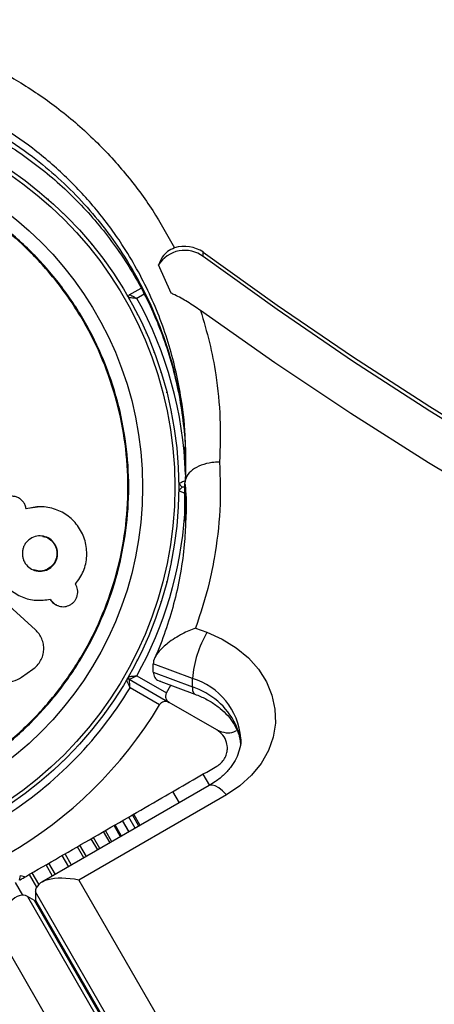
# Model space of a CAD drawing. Units: millimetres. Extents: x 0 to 5128, y 340 to 5232.
# Drawn here: x 2156 to 2216, y 3474 to 3615 of the extents above; entities that cross this region are included whole.
import ezdxf

# ---------------------------------------------------------------- set-up
doc = ezdxf.new("R2010")
doc.units = ezdxf.units.MM

msp = doc.modelspace()

# ---------------------------------------------------------------- linework, layer by layer
at = {"color": 7, "linetype": 'Continuous', "lineweight": 25, "ltscale": 20}
for p, q in [((2182.54, 3581.35), (2182.54, 3581.95)), ((2177.9, 3576.07), (2176.09, 3580.14)), ((2171.89, 3575.84), (2173.59, 3576.81)), ((2171.63, 3575.69), (2171.61, 3575.72)), ((2171.65, 3575.66), (2171.63, 3575.69)), ((2179.5, 3548.19), (2179, 3548.69)), ((2179, 3547.69), (2179.5, 3548.19)), ((2179.88, 3548.19), (2179.5, 3548.19)), ((2179.88, 3547.59), (2179.88, 3548.79)), ((2159.01, 3545.35), (2156.97, 3545.06)), ((2179.91, 3543.28), (2179.9, 3545.19)), ((2179.95, 3544.59), (2179.94, 3543.99)), ((2158.38, 3527.66), (2152.9, 3532.58)), ((2161.41, 3531.22), (2161.5, 3531.18)), ((2181.42, 3527.91), (2183.06, 3527.3)), ((2156.4, 3520.86), (2158.03, 3522)), ((2180.96, 3520.67), (2175.31, 3522.76)), ((2175.31, 3521.56), (2175.31, 3522.76)), ((2171.61, 3520.66), (2171.63, 3520.69)), ((2171.63, 3520.69), (2171.65, 3520.72)), ((2171.89, 3520.54), (2177.62, 3517.23)), ((2172.99, 3521.06), (2177.24, 3518.6)), ((2175.31, 3521.56), (2180.96, 3519.47)), ((2180.96, 3519.47), (2180.96, 3520.67)), ((2176.24, 3516.87), (2171.99, 3519.32)), ((2176.41, 3520.23), (2181.33, 3518.41)), ((2177.24, 3518.6), (2177.84, 3519.7)), ((2184.5, 3513.26), (2177.62, 3517.23)), ((2182.48, 3506.89), (2183.41, 3505.28)), ((2183.38, 3505.25), (2159.29, 3491.35)), ((2185.88, 3503.92), (2164.64, 3491.66)), ((2172.73, 3499.11), (2171.8, 3500.73)), ((2173.27, 3499.42), (2172.34, 3501.04)), ((2173.46, 3499.53), (2172.52, 3501.14)), ((2170.63, 3497.89), (2169.69, 3499.51)), ((2171.84, 3498.59), (2170.91, 3500.21)), ((2169.12, 3497.02), (2168.18, 3498.64)), ((2167.35, 3496), (2166.42, 3497.62)), ((2156.07, 3491.64), (2156.25, 3492.33)), ((2156.25, 3492.33), (2156.93, 3492.14)), ((2164.64, 3491.66), (2182.35, 3460.99)), ((2158.38, 3489.98), (2158.38, 3488.78)), ((2158.26, 3488.71), (2157.22, 3489.31)), ((2170.34, 3454.05), (2152.63, 3484.73))]:
    msp.add_line(p, q, dxfattribs=at)
at = {"color": 8, "linetype": 'Continuous', "lineweight": 25, "ltscale": 20}
for p, q in [((2174.04, 3575.92), (2172.99, 3575.32)), ((2179.9, 3545.19), (2179.88, 3548.79)), ((2179.09, 3502.78), (2178.15, 3504.39)), ((2170.78, 3497.98), (2169.84, 3499.6)), ((2171.85, 3498.6), (2170.92, 3500.22)), ((2169.37, 3497.17), (2168.44, 3498.79)), ((2165.36, 3494.85), (2164.43, 3496.47)), ((2165.72, 3495.06), (2164.79, 3496.68)), ((2167.67, 3496.19), (2166.74, 3497.81)), ((2163.18, 3493.59), (2162.24, 3495.21)), ((2163.57, 3493.82), (2162.64, 3495.44)), ((2160.85, 3492.25), (2159.92, 3493.87)), ((2161.26, 3492.49), (2160.33, 3494.11)), ((2158.56, 3490.65), (2157.51, 3492.47)), ((2158.89, 3491.06), (2157.93, 3492.72)), ((2156.55, 3489.49), (2155.49, 3491.31)), ((2176.92, 3457.86), (2158.38, 3489.98)), ((2157.22, 3489.31), (2175.76, 3457.19)), ((2176.27, 3457.51), (2158.26, 3488.71)), ((2158.38, 3488.78), (2176.39, 3457.58))]:
    msp.add_line(p, q, dxfattribs=at)
at = {"color": 7, "linetype": 'Continuous', "lineweight": 25, "ltscale": 20, "flags": 128}
for points in [[(2160.26, 3589.54), (2160.22, 3589.58), (2160.18, 3589.61)], [(2162.47, 3587.5), (2162.43, 3587.53), (2162.39, 3587.57)], [(2164.56, 3585.33), (2164.53, 3585.37), (2164.49, 3585.41)], [(2166.54, 3583.05), (2166.5, 3583.09), (2166.47, 3583.13)], [(2350.49, 3496.84), (2337.33, 3501.25), (2324.31, 3505.94), (2311.44, 3510.89), (2298.74, 3516.11), (2286.21, 3521.59), (2273.86, 3527.32), (2261.7, 3533.31), (2249.74, 3539.55), (2237.98, 3546.03), (2226.44, 3552.75), (2215.11, 3559.71), (2204.02, 3566.9), (2193.16, 3574.32), (2182.54, 3581.95)], [(2168.38, 3580.67), (2168.35, 3580.71), (2168.32, 3580.76)], [(2350.49, 3496.24), (2337.33, 3500.65), (2324.31, 3505.34), (2311.44, 3510.29), (2298.74, 3515.51), (2286.21, 3520.99), (2273.86, 3526.72), (2261.7, 3532.71), (2249.74, 3538.95), (2237.98, 3545.43), (2226.44, 3552.15), (2215.11, 3559.11), (2204.02, 3566.3), (2193.16, 3573.72), (2182.54, 3581.35)], [(2170.09, 3578.19), (2170.07, 3578.24), (2170.04, 3578.28)], [(2173.08, 3573.01), (2173.06, 3573.05), (2173.03, 3573.1)], [(2350.7, 3489.88), (2337.53, 3494.22), (2324.49, 3498.82), (2311.61, 3503.69), (2298.89, 3508.82), (2286.34, 3514.2), (2273.96, 3519.84), (2261.76, 3525.73), (2249.75, 3531.86), (2237.94, 3538.24), (2226.34, 3544.85), (2214.95, 3551.7), (2203.78, 3558.77), (2192.84, 3566.07), (2182.13, 3573.59)], [(2174.37, 3570.28), (2174.35, 3570.33), (2174.32, 3570.38)], [(2175.5, 3567.49), (2175.48, 3567.54), (2175.46, 3567.59)], [(2176.48, 3564.64), (2176.47, 3564.69), (2176.45, 3564.74)], [(2177.3, 3561.74), (2177.29, 3561.79), (2177.28, 3561.85)], [(2177.97, 3558.8), (2177.96, 3558.86), (2177.94, 3558.91)], [(2177.94, 3537.46), (2177.96, 3537.52), (2177.97, 3537.57)], [(2177.28, 3534.53), (2177.29, 3534.58), (2177.3, 3534.63)], [(2176.45, 3531.63), (2176.47, 3531.68), (2176.48, 3531.73)], [(2175.46, 3528.78), (2175.48, 3528.83), (2175.5, 3528.88)], [(2183.06, 3527.3), (2185.27, 3526.32), (2187.27, 3525.08), (2189.02, 3523.63), (2190.49, 3521.98), (2191.63, 3520.17), (2192.42, 3518.25), (2192.85, 3516.26), (2192.91, 3514.24), (2192.59, 3512.23), (2191.9, 3510.28), (2190.86, 3508.44), (2189.48, 3506.74), (2187.81, 3505.23), (2185.88, 3503.92)], [(2174.32, 3525.99), (2174.35, 3526.04), (2174.37, 3526.09)], [(2173.03, 3523.27), (2173.06, 3523.32), (2173.08, 3523.37)], [(2170.04, 3518.09), (2170.07, 3518.13), (2170.09, 3518.18)], [(2168.32, 3515.62), (2168.35, 3515.66), (2168.38, 3515.7)], [(2166.47, 3513.24), (2166.5, 3513.28), (2166.54, 3513.32)], [(2164.49, 3510.96), (2164.53, 3511), (2164.56, 3511.04)], [(2162.39, 3508.8), (2162.43, 3508.84), (2162.47, 3508.88)], [(2160.18, 3506.76), (2160.22, 3506.79), (2160.26, 3506.83)], [(2156.15, 3491.69), (2156.18, 3491.71), (2156.39, 3491.83), (2156.61, 3491.96), (2156.82, 3492.08), (2156.85, 3492.1)]]:
    msp.add_lwpolyline(points, dxfattribs=at)
at = {"color": 8, "linetype": 'Continuous', "lineweight": 25, "ltscale": 20, "flags": 128}
for points in [[(2180.96, 3519.47), (2181, 3518.95), (2181.12, 3518.6), (2181.32, 3518.41), (2181.32, 3518.41)], [(2187.19, 3514.07), (2187.28, 3513.52), (2187.33, 3513.38)], [(2185.88, 3503.92), (2185.31, 3504.5), (2184.76, 3504.94), (2184.25, 3505.22), (2183.81, 3505.34), (2183.45, 3505.29), (2183.38, 3505.25)]]:
    msp.add_lwpolyline(points, dxfattribs=at)
at = {"color": 7, "linetype": 'Continuous', "lineweight": 25, "ltscale": 400}
for radius in [55, 54.44, 49.8]:
    msp.add_circle((2124, 3548.19), radius, dxfattribs=at)
for centre, radius, start, end in [((2179.87, 3577.79), 4.45, 53.1833, 148.1514), ((2179.82, 3578.05), 4.76, 55.1247, 107.4867), ((2172.04, 3575.58), 0.3, 120, 209.6892), ((2196.73, 3519.33), 15.82, 149.7567, 175.1498), ((2171.74, 3520.28), 0.3, 60, 149.6892), ((2172.04, 3520.8), 0.3, 150.3108, 240), ((2124, 3548.19), 56, 300.9408, 328.9768), ((2177.52, 3509.2), 10.83, 26.7341, 71.4612), ((2124, 3548.19), 60.91, 270.9407, 329.0593)]:
    msp.add_arc(centre, radius, start, end, dxfattribs=at)
at = {"color": 8, "linetype": 'Continuous', "lineweight": 25, "ltscale": 400}
for centre, radius, start, end in [((2124, 3548.19), 56, 1.8753, 28.9768), ((2124, 3548.19), 56, 331.0232, 356.0086), ((2178.11, 3511.24), 9.86, 4.7502, 73.162), ((2179.98, 3510.72), 7.95, 3.6421, 24.958)]:
    msp.add_arc(centre, radius, start, end, dxfattribs=at)
at = {"color": 7, "linetype": 'Continuous', "lineweight": 25, "ltscale": 400}
for centre, major_axis, start_param, end_param in [((2164.64, 3488.66), (6.22, -1.67), 1.691626, 3.262422), ((2155.23, 3483.23), (1.67, 6.22), 6.162356, 7.733152), ((2156.26, 3482.63), (1.67, 6.22), 6.112496, 6.162356), ((2164.64, 3487.46), (6.22, -1.67), 3.262422, 3.312282)]:
    msp.add_ellipse(centre, major_axis=major_axis, ratio=0.45315, start_param=start_param, end_param=end_param, dxfattribs=at)
at = {"color": 7, "linetype": 'Continuous', "lineweight": 25, "ltscale": 20}
for points, knots in [([(2096.83, 3609.12), (2098.85, 3610.04), (2102.52, 3611.69), (2108.23, 3613.43), (2113.69, 3614.61), (2119.49, 3615.32), (2125.56, 3615.46), (2131.8, 3614.99), (2138.09, 3613.89), (2144.32, 3612.09), (2150.37, 3609.62), (2156.13, 3606.55), (2161.65, 3602.79), (2166.8, 3598.35), (2171.42, 3593.35), (2175.34, 3588.09), (2177.39, 3584.39), (2178.39, 3582.59)], [0, 0, 0, 0, 0.069066, 0.125056, 0.181205, 0.237174, 0.299126, 0.361327, 0.423292, 0.490368, 0.557729, 0.624865, 0.695962, 0.772736, 0.849775, 0.926619, 1, 1, 1, 1]), ([(2095.1, 3598.24), (2096.21, 3598.87), (2098.44, 3600.13), (2101.98, 3601.76), (2105.61, 3603.16), (2109.29, 3604.29), (2113, 3605.15), (2116.72, 3605.76), (2120.44, 3606.11), (2124.17, 3606.22), (2127.9, 3606.08), (2131.63, 3605.7), (2135.34, 3605.08), (2138.99, 3604.23), (2142.54, 3603.14), (2146.01, 3601.81), (2149.41, 3600.26), (2152.73, 3598.46), (2155.94, 3596.43), (2159.02, 3594.19), (2161.94, 3591.74), (2164.7, 3589.07), (2167.29, 3586.21), (2169.69, 3583.14), (2171.88, 3579.9), (2173.83, 3576.48), (2175.54, 3572.91), (2177, 3569.18), (2178.19, 3565.32), (2179.1, 3561.33), (2179.7, 3557.26), (2180, 3553.88), (2179.98, 3551.86), (2179.97, 3551.22)], [0, 0, 0, 0, 0.031476, 0.063068, 0.093876, 0.123947, 0.153373, 0.182285, 0.210774, 0.238939, 0.267325, 0.296008, 0.324908, 0.353923, 0.382948, 0.412136, 0.442165, 0.472999, 0.504573, 0.53677, 0.569474, 0.602868, 0.637466, 0.67269, 0.708632, 0.74535, 0.782872, 0.821198, 0.860289, 0.900078, 0.940467, 0.981247, 1, 1, 1, 1]), ([(2076.2, 3548.19), (2076.28, 3550.27), (2076.44, 3554.44), (2077.71, 3560.59), (2079.71, 3566.53), (2082.49, 3572.16), (2085.97, 3577.37), (2090.1, 3582.08), (2094.82, 3586.22), (2100.03, 3589.7), (2105.65, 3592.48), (2111.59, 3594.49), (2117.74, 3595.71), (2124, 3596.12), (2130.26, 3595.71), (2136.41, 3594.49), (2142.35, 3592.48), (2147.97, 3589.7), (2153.18, 3586.22), (2157.9, 3582.08), (2162.03, 3577.37), (2165.52, 3572.16), (2168.29, 3566.53), (2170.3, 3560.59), (2171.53, 3554.44), (2171.94, 3548.19), (2171.53, 3541.93), (2170.3, 3535.78), (2168.29, 3529.84), (2165.52, 3524.22), (2162.03, 3519), (2157.9, 3514.29), (2153.18, 3510.15), (2147.97, 3506.67), (2142.35, 3503.9), (2136.41, 3501.88), (2130.26, 3500.66), (2124, 3500.25), (2117.74, 3500.66), (2111.59, 3501.88), (2105.65, 3503.9), (2100.03, 3506.67), (2094.82, 3510.15), (2090.1, 3514.29), (2085.97, 3519), (2082.49, 3524.22), (2079.71, 3529.84), (2077.71, 3535.78), (2076.44, 3541.93), (2076.28, 3546.1), (2076.2, 3548.19)], [0, 0, 0, 0, 0.020833, 0.041667, 0.0625, 0.083333, 0.104167, 0.125, 0.145833, 0.166667, 0.1875, 0.208333, 0.229167, 0.25, 0.270833, 0.291667, 0.3125, 0.333333, 0.354167, 0.375, 0.395833, 0.416667, 0.4375, 0.458333, 0.479167, 0.5, 0.520833, 0.541667, 0.5625, 0.583333, 0.604167, 0.625, 0.645833, 0.666667, 0.6875, 0.708333, 0.729167, 0.75, 0.770833, 0.791667, 0.8125, 0.833333, 0.854167, 0.875, 0.895833, 0.916667, 0.9375, 0.958333, 0.979167, 1, 1, 1, 1]), ([(2076.32, 3548.19), (2076.39, 3550.27), (2076.55, 3554.43), (2077.82, 3560.56), (2079.82, 3566.49), (2082.59, 3572.1), (2086.06, 3577.3), (2090.19, 3582), (2094.89, 3586.13), (2100.09, 3589.6), (2105.7, 3592.37), (2111.62, 3594.38), (2117.76, 3595.6), (2124, 3596.01), (2130.24, 3595.6), (2136.38, 3594.38), (2142.3, 3592.37), (2147.91, 3589.6), (2153.11, 3586.13), (2157.81, 3582), (2161.94, 3577.3), (2165.41, 3572.1), (2168.18, 3566.49), (2170.19, 3560.56), (2171.41, 3554.43), (2171.82, 3548.19), (2171.41, 3541.94), (2170.19, 3535.81), (2168.18, 3529.89), (2165.41, 3524.28), (2161.94, 3519.07), (2157.81, 3514.37), (2153.11, 3510.25), (2147.91, 3506.77), (2142.3, 3504.01), (2136.38, 3501.99), (2130.24, 3500.77), (2124, 3500.37), (2117.76, 3500.77), (2111.62, 3501.99), (2105.7, 3504.01), (2100.09, 3506.77), (2094.89, 3510.25), (2090.19, 3514.37), (2086.06, 3519.07), (2082.59, 3524.28), (2079.82, 3529.89), (2077.82, 3535.81), (2076.55, 3541.94), (2076.39, 3546.11), (2076.32, 3548.19)], [0, 0, 0, 0, 0.020833, 0.041667, 0.0625, 0.083333, 0.104167, 0.125, 0.145833, 0.166667, 0.1875, 0.208333, 0.229167, 0.25, 0.270833, 0.291667, 0.3125, 0.333333, 0.354167, 0.375, 0.395833, 0.416667, 0.4375, 0.458333, 0.479167, 0.5, 0.520833, 0.541667, 0.5625, 0.583333, 0.604167, 0.625, 0.645833, 0.666667, 0.6875, 0.708333, 0.729167, 0.75, 0.770833, 0.791667, 0.8125, 0.833333, 0.854167, 0.875, 0.895833, 0.916667, 0.9375, 0.958333, 0.979167, 1, 1, 1, 1]), ([(2178.39, 3582.59), (2178.04, 3582.44), (2177.36, 3582.14), (2176.55, 3581.25), (2176.25, 3580.52), (2176.09, 3580.14)], [0, 0, 0, 0, 0.3241998, 0.6471072, 1, 1, 1, 1]), ([(2172.99, 3575.32), (2172.99, 3575.32), (2172.98, 3575.32), (2172.96, 3575.33), (2172.92, 3575.35), (2172.81, 3575.4), (2172.56, 3575.52), (2172.27, 3575.66), (2172.04, 3575.77), (2171.91, 3575.82), (2171.9, 3575.83), (2171.89, 3575.84)], [0, 0, 0, 0, 0.003651, 0.012411, 0.032421, 0.085227, 0.235798, 0.499702, 0.699263, 0.847152, 1, 1, 1, 1]), ([(2182.13, 3573.59), (2181.51, 3574.01), (2180.26, 3574.87), (2178.85, 3575.64), (2178.08, 3575.99), (2177.9, 3576.07)], [0, 0, 0, 0, 0.429649, 0.869029, 1, 1, 1, 1]), ([(2172.99, 3575.32), (2172.99, 3575.32), (2172.98, 3575.32), (2172.96, 3575.32), (2172.92, 3575.32), (2172.79, 3575.34), (2172.52, 3575.36), (2172.19, 3575.39), (2171.94, 3575.41), (2171.8, 3575.43), (2171.79, 3575.43), (2171.78, 3575.43)], [0, 0, 0, 0, 0.0036565, 0.0122915, 0.0321717, 0.0847421, 0.2358278, 0.4996603, 0.6991903, 0.8470883, 1, 1, 1, 1]), ([(2182.13, 3573.59), (2182.59, 3572.06), (2183.5, 3569.01), (2184.47, 3563.84), (2185.08, 3558.08), (2184.95, 3553.89), (2184.89, 3551.79)], [0, 0, 0, 0, 0.213585, 0.428091, 0.713003, 1, 1, 1, 1]), ([(2179.97, 3552.42), (2179.99, 3551.67), (2180.02, 3550.5), (2179.92, 3549.32), (2179.88, 3548.9)], [0, 0, 0, 0, 0.638235, 1, 1, 1, 1]), ([(2184.89, 3551.79), (2184.88, 3551.79), (2184.5, 3551.78), (2183.57, 3551.72), (2182.18, 3551.38), (2180.91, 3550.69), (2180.05, 3549.8), (2179.94, 3549.12), (2179.88, 3548.79)], [0, 0, 0, 0, 0.005793, 0.142108, 0.356844, 0.571314, 0.785655, 1, 1, 1, 1]), ([(2184.89, 3551.79), (2184.95, 3549.48), (2185.08, 3544.85), (2184.36, 3539.05), (2183.22, 3533.38), (2182.13, 3530.06), (2181.42, 3527.91)], [0, 0, 0, 0, 0.2860652, 0.5746741, 0.7231238, 1, 1, 1, 1]), ([(2179.99, 3549.11), (2179.99, 3549.1), (2179.89, 3549.06), (2179.69, 3548.98), (2179.41, 3548.86), (2179.18, 3548.76), (2179.03, 3548.7), (2179.01, 3548.69), (2179, 3548.69)], [0, 0, 0, 0, 0.004664, 0.193871, 0.40908, 0.610058, 0.804923, 1, 1, 1, 1]), ([(2179, 3547.69), (2179.01, 3547.68), (2179.03, 3547.67), (2179.18, 3547.61), (2179.41, 3547.51), (2179.69, 3547.4), (2179.89, 3547.31), (2179.99, 3547.27), (2179.99, 3547.27)], [0, 0, 0, 0, 0.195076, 0.389939, 0.59094, 0.806147, 0.995322, 1, 1, 1, 1]), ([(2179.9, 3548.67), (2179.92, 3548.49), (2180.07, 3546.95), (2180.11, 3545.17), (2180.01, 3543.56), (2179.99, 3543.33)], [0, 0, 0, 0, 0.096246, 0.86879, 1, 1, 1, 1]), ([(2157.05, 3545.06), (2157.01, 3545.23), (2156.94, 3545.58), (2156.66, 3546.05), (2156.3, 3546.43), (2155.84, 3546.71), (2155.34, 3546.86), (2154.82, 3546.89), (2154.3, 3546.79), (2153.82, 3546.56), (2153.41, 3546.22), (2153.1, 3545.78), (2152.9, 3545.27), (2152.85, 3544.73), (2152.92, 3544.2), (2153.14, 3543.7), (2153.46, 3543.27), (2153.75, 3543.07), (2153.9, 3542.97)], [0, 0, 0, 0, 0.062293, 0.124984, 0.187516, 0.250072, 0.312985, 0.375037, 0.438061, 0.499916, 0.562783, 0.624939, 0.687418, 0.749835, 0.811956, 0.874637, 0.936799, 1, 1, 1, 1]), ([(2164.13, 3534.23), (2164.57, 3534.83), (2165.43, 3536.04), (2165.87, 3538.27), (2165.64, 3540.5), (2164.68, 3542.5), (2163.18, 3544.09), (2161.26, 3545.09), (2159.14, 3545.51), (2157.73, 3545.2), (2157.05, 3545.06)], [0, 0, 0, 0, 0.12519, 0.249824, 0.373993, 0.499805, 0.626135, 0.749727, 0.878965, 1, 1, 1, 1]), ([(2159.57, 3545.33), (2159.55, 3545.34), (2159.53, 3545.34), (2159.5, 3545.34), (2159.48, 3545.34)], [0, 0, 0, 0, 0.499983, 1, 1, 1, 1]), ([(2179.99, 3543.33), (2179.95, 3542.2), (2179.84, 3539.7), (2179.3, 3535.87), (2178.46, 3531.87), (2177.27, 3527.95), (2176.28, 3525.18), (2175.6, 3523.74), (2175.51, 3523.55)], [0, 0, 0, 0, 0.168883, 0.371399, 0.572617, 0.772381, 0.970618, 1, 1, 1, 1]), ([(2153.9, 3542.97), (2153.49, 3542.38), (2152.67, 3541.21), (2152.22, 3539.07), (2152.39, 3536.91), (2153.26, 3534.98), (2154.64, 3533.37), (2156.42, 3532.32), (2158.46, 3531.77), (2159.84, 3531.97), (2160.54, 3532.06)], [0, 0, 0, 0, 0.124895, 0.249609, 0.372797, 0.499628, 0.620525, 0.749545, 0.872288, 1, 1, 1, 1]), ([(2161.58, 3538.62), (2161.57, 3538.45), (2161.55, 3538.11), (2161.4, 3537.62), (2161.15, 3537.18), (2160.71, 3536.67), (2159.99, 3536.19), (2159, 3536.03), (2158.02, 3536.21), (2157.2, 3536.79), (2156.72, 3537.47), (2156.53, 3538.12), (2156.48, 3538.63), (2156.53, 3539.14), (2156.67, 3539.63), (2156.92, 3540.07), (2157.36, 3540.58), (2158.07, 3541.06), (2159.06, 3541.22), (2160.04, 3541.04), (2160.86, 3540.47), (2161.35, 3539.78), (2161.55, 3539.13), (2161.57, 3538.8), (2161.58, 3538.62)], [0, 0, 0, 0, 0.031815, 0.062517, 0.093294, 0.125353, 0.187502, 0.2501, 0.313421, 0.374883, 0.437979, 0.468378, 0.499847, 0.531933, 0.562351, 0.592874, 0.62525, 0.686632, 0.750161, 0.81185, 0.874883, 0.937703, 0.968363, 1, 1, 1, 1]), ([(2159.43, 3541.09), (2159.6, 3541.06), (2160.09, 3540.99), (2160.78, 3540.48), (2161.25, 3539.8), (2161.45, 3539.16), (2161.47, 3538.82), (2161.48, 3538.65)], [0, 0, 0, 0, 0.147879, 0.4312554, 0.714397, 0.8577079, 1, 1, 1, 1]), ([(2161.48, 3538.65), (2161.47, 3538.48), (2161.45, 3538.14), (2161.3, 3537.65), (2161.05, 3537.2), (2160.62, 3536.69), (2159.9, 3536.24), (2158.96, 3536.04), (2158.39, 3536.21), (2158.12, 3536.28)], [0, 0, 0, 0, 0.103624, 0.207105, 0.310195, 0.413966, 0.619844, 0.8259, 1, 1, 1, 1]), ([(2160.54, 3532.06), (2160.7, 3531.84), (2161.02, 3531.38), (2161.78, 3531.03), (2162.61, 3530.94), (2163.29, 3531.17), (2163.76, 3531.5), (2164.05, 3531.81), (2164.28, 3532.18), (2164.42, 3532.59), (2164.48, 3533.02), (2164.46, 3533.44), (2164.35, 3533.86), (2164.21, 3534.1), (2164.13, 3534.23)], [0, 0, 0, 0, 0.122795, 0.249389, 0.374329, 0.498457, 0.562978, 0.624416, 0.685453, 0.748797, 0.81194, 0.873094, 0.934911, 1, 1, 1, 1]), ([(2160.45, 3532.1), (2160.61, 3531.87), (2160.86, 3531.49), (2161.27, 3531.32), (2161.42, 3531.26)], [0, 0, 0, 0, 0.620274, 1, 1, 1, 1]), ([(2158.03, 3522), (2158.25, 3522.17), (2158.68, 3522.52), (2159.16, 3523.21), (2159.48, 3523.98), (2159.61, 3524.8), (2159.55, 3525.62), (2159.32, 3526.39), (2158.93, 3527.1), (2158.56, 3527.47), (2158.38, 3527.66)], [0, 0, 0, 0, 0.1251032, 0.2498261, 0.3740597, 0.4994804, 0.6240575, 0.7496613, 0.8752757, 1, 1, 1, 1]), ([(2181.42, 3527.91), (2181.42, 3527.9), (2180.78, 3527.67), (2179.39, 3527.06), (2177.54, 3525.91), (2176.21, 3524.7), (2175.45, 3523.63), (2175.36, 3523.05), (2175.31, 3522.76)], [0, 0, 0, 0, 0.0015509, 0.228639, 0.4973727, 0.7014991, 0.850433, 1, 1, 1, 1]), ([(2153.77, 3520.14), (2154.24, 3520.15), (2155.16, 3520.15), (2155.99, 3520.62), (2156.4, 3520.86)], [0, 0, 0, 0, 0.503463, 1, 1, 1, 1]), ([(2171.78, 3520.94), (2171.79, 3520.95), (2171.8, 3520.95), (2171.94, 3520.96), (2172.19, 3520.98), (2172.52, 3521.01), (2172.79, 3521.04), (2172.92, 3521.05), (2172.96, 3521.05), (2172.98, 3521.06), (2172.99, 3521.06), (2172.99, 3521.06)], [0, 0, 0, 0, 0.152913, 0.300811, 0.500342, 0.764172, 0.915261, 0.967832, 0.987712, 0.996347, 1, 1, 1, 1]), ([(2171.89, 3520.54), (2171.9, 3520.54), (2171.91, 3520.55), (2172.04, 3520.61), (2172.27, 3520.71), (2172.56, 3520.85), (2172.81, 3520.97), (2172.92, 3521.02), (2172.96, 3521.04), (2172.98, 3521.05), (2172.99, 3521.06), (2172.99, 3521.06)], [0, 0, 0, 0, 0.15285, 0.300741, 0.500306, 0.764214, 0.914771, 0.967593, 0.987604, 0.996349, 1, 1, 1, 1]), ([(2171.99, 3519.32), (2171.99, 3519.33), (2171.99, 3519.33), (2171.99, 3519.35), (2171.98, 3519.4), (2171.97, 3519.53), (2171.95, 3519.79), (2171.93, 3520.12), (2171.9, 3520.37), (2171.89, 3520.51), (2171.89, 3520.53), (2171.89, 3520.54)], [0, 0, 0, 0, 0.0036471, 0.0124197, 0.0324157, 0.0852477, 0.2358135, 0.4996917, 0.6992985, 0.847182, 1, 1, 1, 1]), ([(2175.31, 3521.56), (2175.36, 3521.3), (2175.47, 3520.79), (2175.93, 3520.37), (2176.34, 3520.29), (2176.43, 3520.27)], [0, 0, 0, 0, 0.4400993, 0.8783765, 1, 1, 1, 1]), ([(2171.48, 3520.43), (2171.49, 3520.42), (2171.49, 3520.41), (2171.55, 3520.28), (2171.66, 3520.05), (2171.79, 3519.75), (2171.91, 3519.51), (2171.96, 3519.39), (2171.98, 3519.35), (2171.99, 3519.33), (2171.99, 3519.33), (2171.99, 3519.32)], [0, 0, 0, 0, 0.152877, 0.300782, 0.500343, 0.764151, 0.915255, 0.967832, 0.987708, 0.996338, 1, 1, 1, 1]), ([(2177.24, 3518.6), (2177.21, 3518.53), (2177.14, 3518.38), (2177.1, 3518.12), (2177.14, 3517.8), (2177.3, 3517.46), (2177.51, 3517.31), (2177.62, 3517.23)], [0, 0, 0, 0, 0.122666, 0.2515591, 0.4402205, 0.7004204, 1, 1, 1, 1]), ([(2181.33, 3518.41), (2181.59, 3518.31), (2182.42, 3517.98), (2183.68, 3517.32), (2185, 3516.37), (2186.09, 3515.32), (2186.87, 3514.3), (2187.2, 3513.64), (2187.34, 3513.37)], [0, 0, 0, 0, 0.0923638, 0.2829752, 0.4736644, 0.6654054, 0.8597592, 1, 1, 1, 1]), ([(2177.62, 3517.23), (2177.53, 3517.27), (2177.33, 3517.36), (2177, 3517.38), (2176.67, 3517.28), (2176.43, 3517.11), (2176.3, 3516.96), (2176.25, 3516.88), (2176.24, 3516.87)], [0, 0, 0, 0, 0.207475, 0.490007, 0.690162, 0.845143, 0.976597, 1, 1, 1, 1]), ([(2184.5, 3508.06), (2184.71, 3508.2), (2185.12, 3508.48), (2185.61, 3509.11), (2185.91, 3509.82), (2186.04, 3510.63), (2185.91, 3511.6), (2185.41, 3512.59), (2184.81, 3513.03), (2184.5, 3513.26)], [0, 0, 0, 0, 0.108196, 0.21693, 0.318042, 0.420741, 0.572357, 0.780043, 1, 1, 1, 1]), ([(2184.5, 3513.26), (2184.93, 3513.08), (2185.66, 3512.79), (2186.69, 3512.86), (2187.19, 3513.13), (2187.32, 3513.2)], [0, 0, 0, 0, 0.505706, 0.865865, 1, 1, 1, 1]), ([(2187.34, 3513.37), (2187.41, 3513.19), (2187.67, 3512.59), (2187.87, 3511.94), (2187.88, 3511.46), (2187.88, 3511.41)], [0, 0, 0, 0, 0.270692, 0.912589, 1, 1, 1, 1]), ([(2187.9, 3512.03), (2187.91, 3511.92), (2187.96, 3511.36), (2187.76, 3510.4), (2187.31, 3509.17), (2186.58, 3507.99), (2185.59, 3506.86), (2184.49, 3505.93), (2183.69, 3505.44), (2183.38, 3505.25)], [0, 0, 0, 0, 0.04605, 0.237215, 0.404473, 0.563988, 0.733527, 0.897646, 1, 1, 1, 1]), ([(2156.93, 3492.14), (2158.58, 3493.1), (2161.87, 3495), (2166.82, 3497.85), (2171.73, 3500.69), (2177.7, 3504.13), (2181.88, 3506.55), (2184.5, 3508.06)], [0, 0, 0, 0, 0.173131, 0.346282, 0.524078, 0.701911, 1, 1, 1, 1])]:
    msp.add_open_spline(points, degree=3, knots=knots, dxfattribs=at)
at = {"color": 8, "linetype": 'Continuous', "lineweight": 25, "ltscale": 20}
for points, knots in [([(2179.92, 3552.43), (2179.94, 3553.23), (2180.01, 3556.05), (2179.38, 3561.45), (2177.81, 3568.56), (2174.97, 3576.03), (2171.36, 3582.56), (2167.27, 3588.12), (2162.97, 3592.76), (2158.2, 3596.88), (2153.13, 3600.34), (2147.87, 3603.15), (2142.36, 3605.39), (2136.72, 3607.03), (2131.03, 3608.03), (2125.41, 3608.46), (2119.09, 3608.31), (2112.19, 3607.29), (2105.48, 3605.37), (2099.65, 3602.95), (2096.4, 3601.08), (2094.77, 3600.15)], [0, 0, 0, 0, 0.022949, 0.080769, 0.155227, 0.229925, 0.304317, 0.359459, 0.41474, 0.469828, 0.520286, 0.567417, 0.614704, 0.661789, 0.704851, 0.748077, 0.791129, 0.849663, 0.908221, 0.954104, 1, 1, 1, 1]), ([(2094.77, 3598.95), (2096.39, 3599.88), (2099.64, 3601.74), (2105.44, 3604.15), (2112.15, 3606.1), (2118.57, 3607.03), (2123.92, 3607.24), (2128.12, 3607.09), (2132.34, 3606.62), (2136.61, 3605.81), (2140.84, 3604.65), (2145.04, 3603.15), (2149.1, 3601.31), (2153.49, 3598.89), (2157.72, 3596), (2161.71, 3592.68), (2165.1, 3589.32), (2168.16, 3585.73), (2171.17, 3581.53), (2173.96, 3576.72), (2176.4, 3571.23), (2178.25, 3565.54), (2179.44, 3559.64), (2180.01, 3554.84), (2179.94, 3552.01), (2179.92, 3551.19)], [0, 0, 0, 0, 0.045562, 0.09172, 0.149451, 0.208743, 0.240497, 0.272251, 0.305149, 0.338049, 0.372796, 0.407547, 0.443526, 0.47951, 0.529934, 0.570724, 0.611518, 0.653447, 0.695379, 0.750307, 0.805242, 0.862043, 0.918848, 0.976413, 1, 1, 1, 1]), ([(2179.88, 3547.59), (2179.93, 3546.92), (2180, 3545.92), (2179.96, 3544.92), (2179.95, 3544.59)], [0, 0, 0, 0, 0.665088, 1, 1, 1, 1])]:
    msp.add_open_spline(points, degree=3, knots=knots, dxfattribs=at)

doc.saveas('drawing.dxf')
